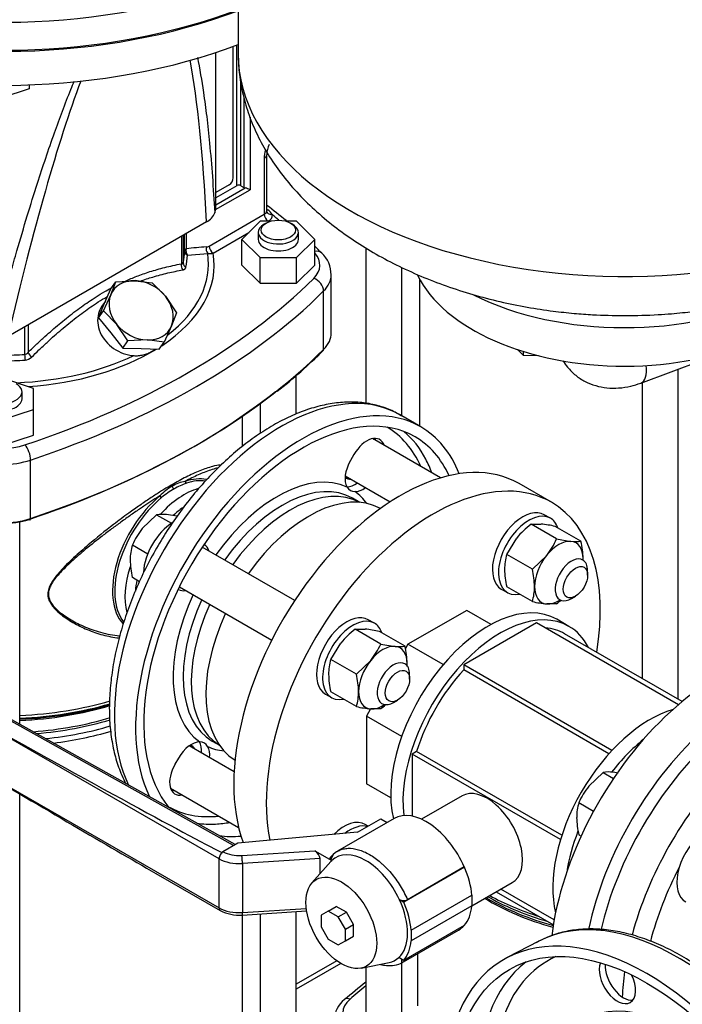
# Model space of a CAD drawing. Units: millimetres. Extents: x 100 to 4113, y 100 to 2870.
# Drawn here: x 3083 to 3314, y 1462 to 1806 of the extents above; entities that cross this region are included whole.
import ezdxf

# ---------------------------------------------------------------- set-up
doc = ezdxf.new("R2010")
doc.units = ezdxf.units.MM
for name, color, linetype in [('1006-FLEX', 7, 'Continuous'), ('11016_BASEPLATE.', 7, 'Continuous'), ('15SV07R055T_A_DD', 7, 'Continuous'), ('72003_1P-NCH-DN5', 7, 'Continuous'), ('Default', 7, 'Continuous'), ('DN50_PRESSED_WEL', 7, 'Continuous'), ('DN80_PRESSED_WEL', 7, 'Continuous'), ('HANDLE_50MM', 7, 'Continuous'), ('M16_FULL_HEX_NUT', 7, 'Continuous'), ('M16_PLAIN_WASHER', 7, 'Continuous'), ('M16_X_110_LG_HEX', 7, 'Continuous'), ('M16_X_70_LG_HEX_', 7, 'Continuous'), ('ROLLY_DN50', 7, 'Continuous'), ('ZILMET_24_LH_(NO', 7, 'Continuous')]:
    doc.layers.add(name, color=color, linetype=linetype)

# ---------------------------------------------------------------- blocks, each defined once
blk = doc.blocks.new('SE3')
at = {"layer": '1006-FLEX', "color": 7, "linetype": 'Continuous'}
blk.add_line((3299.46, 1679.46), (3320.58, 1687.32), dxfattribs=at)
blk.add_ellipse((3295.98, 1688.83), major_axis=(3.49, -9.37), ratio=0.442355, start_param=0.000449, end_param=1.05977, dxfattribs=at)
blk.add_open_spline([(3272.29, 1687.25), (3272.76, 1686.47), (3274.06, 1684.62), (3276.61, 1682.09), (3279.96, 1679.9), (3283.65, 1678.43), (3287.61, 1677.68), (3291.72, 1677.62), (3295.8, 1678.25), (3298.18, 1679.03), (3299.46, 1679.46)], degree=3, knots=[0.2851477, 0.2851477, 0.2851477, 0.2851477, 0.3490846, 0.4448311, 0.5384524, 0.6311599, 0.7244392, 0.8196532, 0.9176376, 1, 1, 1, 1], dxfattribs=at)
at = {"layer": '11016_BASEPLATE.', "color": 7, "linetype": 'Continuous'}
for p, q in [((3193.31, 1477.58), (3179.15, 1469.4)), ((3194.68, 1476.67), (3179.15, 1467.71))]:
    blk.add_line(p, q, dxfattribs=at)
at = {"layer": '15SV07R055T_A_DD', "color": 7, "linetype": 'Continuous'}
for p, q in [((3157.12, 1751.21), (3157.12, 1797.11)), ((3158.39, 1748.43), (3158.39, 1797.59)), ((3151.06, 1740.47), (3151.06, 1794.99)), ((3151.09, 1740.67), (3151.09, 1795)), ((3085.86, 1782.26), (3076.36, 1779.1)), ((3085.86, 1783.66), (3085.86, 1782.26)), ((3159.8, 1748.43), (3159.8, 1784.24)), ((3160.86, 1779.16), (3160.86, 1747.82)), ((3162.99, 1772.37), (3162.99, 1747.01)), ((3168.81, 1739.66), (3168.81, 1759.25)), ((3167.93, 1758.03), (3167.93, 1738.43)), ((3155.7, 1748.76), (3151.09, 1746.1)), ((3158.39, 1748.43), (3151.09, 1744.22)), ((3159.8, 1748.43), (3160.86, 1747.82)), ((3150.96, 1740.06), (3162.99, 1747.01)), ((3151.09, 1741.77), (3161.28, 1747.65)), ((3148.71, 1727.33), (3167.93, 1738.43)), ((3147.78, 1735.78), (3078.48, 1695.77)), ((3166.51, 1736.01), (3160.16, 1729.66)), ((3170.13, 1736.01), (3166.51, 1736.01)), ((3168.62, 1735.37), (3167.91, 1734.96)), ((3179.22, 1736.01), (3175.59, 1736.01)), ((3177.81, 1734.96), (3177.11, 1735.37)), ((3185.57, 1729.66), (3179.22, 1736.01)), ((3139.05, 1730.74), (3139.05, 1721.13)), ((3139.62, 1731.07), (3139.62, 1721.43)), ((3140.11, 1725.6), (3140.11, 1731.35)), ((3140.7, 1731.69), (3140.7, 1726.4)), ((3150.13, 1724.89), (3162.59, 1732.08)), ((3165.86, 1732.1), (3165.86, 1729.66)), ((3179.86, 1729.66), (3179.86, 1732.1)), ((3160.16, 1720.67), (3160.16, 1729.66)), ((3160.16, 1729.66), (3166.51, 1723.3)), ((3179.22, 1723.3), (3185.57, 1729.66)), ((3185.57, 1720.67), (3185.57, 1729.66)), ((3141.11, 1724.18), (3148.21, 1724.74)), ((3203.39, 1726.76), (3203.39, 1672.38)), ((3160.16, 1720.67), (3166.51, 1714.32)), ((3166.51, 1714.32), (3166.51, 1723.3)), ((3166.51, 1723.3), (3179.22, 1723.3)), ((3179.22, 1714.32), (3179.22, 1723.3)), ((3179.22, 1714.32), (3185.57, 1720.67)), ((3191.36, 1697), (3191.36, 1717.41)), ((3215.96, 1667.98), (3215.96, 1719.9)), ((3114.34, 1710.34), (3116.08, 1714.89)), ((3114.34, 1712.41), (3116.08, 1714.89)), ((3116.08, 1714.89), (3122.83, 1715.24)), ((3122.83, 1715.24), (3128.81, 1714.51)), ((3128.81, 1714.51), (3133.43, 1709.77)), ((3166.51, 1714.32), (3179.22, 1714.32)), ((3222.17, 1715.83), (3222.17, 1664.39)), ((3111.84, 1704.72), (3114.34, 1710.34)), ((3112.22, 1707.33), (3114.34, 1712.41)), ((3188.68, 1691.22), (3188.68, 1711.63)), ((3110.1, 1702.24), (3112.22, 1707.33)), ((3112.54, 1708.09), (3111.28, 1706.29)), ((3133.43, 1709.77), (3137.3, 1703.96)), ((3110.1, 1702.24), (3111.84, 1704.72)), ((3116.46, 1699.98), (3111.84, 1704.72)), ((3137.3, 1703.96), (3135.55, 1699.41)), ((3085.45, 1699.79), (3085.45, 1690.18)), ((3110.1, 1702.24), (3114.34, 1696.96)), ((3120.33, 1694.16), (3116.46, 1699.98)), ((3084.28, 1699.12), (3084.28, 1689.48)), ((3114.34, 1696.96), (3118.58, 1691.68)), ((3135.55, 1699.41), (3133.05, 1693.78)), ((3118.58, 1691.68), (3120.33, 1694.16)), ((3127.07, 1694.51), (3120.33, 1694.16)), ((3133.05, 1693.78), (3127.07, 1694.51)), ((3131.31, 1691.3), (3133.05, 1693.78)), ((3118.58, 1691.68), (3124.95, 1691.49)), ((3124.95, 1691.49), (3131.31, 1691.3)), ((3312.46, 1568.97), (3312.46, 1684.3)), ((3087.36, 1677.61), (3076.36, 1681.27)), ((3179.15, 1668.62), (3179.15, 1682.09)), ((3299.89, 1679.62), (3299.89, 1576.22)), ((3083.36, 1673.94), (3083.36, 1676.39)), ((3087.36, 1670.27), (3087.36, 1677.61)), ((3166.58, 1672.47), (3166.58, 1661.84)), ((3076.36, 1666.61), (3087.36, 1670.27)), ((3087.36, 1661.29), (3087.36, 1670.27)), ((3160.36, 1657.33), (3160.36, 1668.02)), ((3222.62, 1664.14), (3215.2, 1668.42)), ((3076.36, 1657.63), (3087.36, 1661.29)), ((3086.37, 1632.15), (3086.37, 1652.56)), ((3199.28, 1654.52), (3198.03, 1652.35)), ((3201.29, 1637.77), (3198.8, 1639.21)), ((3082.65, 1560.2), (3082.65, 1630.98)), ((3147.03, 1622.91), (3146.88, 1622.99)), ((3137.88, 1607.41), (3138.03, 1607.32)), ((3149.8, 1554.34), (3152.29, 1552.9)), ((3138.03, 1548.43), (3136.78, 1546.26)), ((3082.65, 1271), (3082.65, 1535.86)), ((3160.36, 1409.59), (3160.36, 1493.59)), ((3166.58, 1493.99), (3166.58, 1412.45)), ((3179.15, 1378.76), (3179.15, 1494.8)), ((3221.42, 1480.01), (3221.42, 1461.84)), ((3215.96, 1459.39), (3215.96, 1478.07)), ((3203.39, 1475.34), (3203.39, 1459.39))]:
    blk.add_line(p, q, dxfattribs=at)
for centre, radius, start, end in [((3177.98, 1758.95), 9.17, 155.1551, 178.1168), ((3156.86, 1733.43), 14.89, 65.7163, 72.7468), ((3145.14, 1741.04), 5.89, 296.7344, 339.4705), ((3167.12, 1736.4), 4.11, 26.185, 60.1883), ((3151.8, 1727.48), 3.09, 182.788, 237.2119), ((3158.34, 1566.03), 161.34, 93.7482, 96.2785), ((3150.16, 1726.28), 2.48, 162.5115, 218.25), ((3148.88, 1728.71), 4.02, 260.4666, 288.0852), ((3181.52, 1717.61), 9.75, 358.1276, 48.0311), ((3141.6, 1720.53), 2.62, 166.7294, 215.883), ((3141.38, 1721.53), 1.76, 183.2242, 244.2509), ((3084.12, 1691.07), 1.6, 275.9778, 326.316), ((3102.29, 1689.61), 18.01, 180.401, 186.738), ((3089.49, 1691.93), 4.4, 203.3427, 230.6928), ((3067.46, 1811.63), 171.04, 307.8526, 315.0543), ((3084.16, 1691.13), 3.64, 273.9876, 314.3905), ((3142.47, 1632.64), 12.66, 99.8868, 121.6377), ((3141.43, 1645.49), 1.19, 198.3061, 237.4131), ((3145.17, 1627.03), 18.86, 119.6624, 136.4004), ((3153.21, 1613.31), 33.61, 119.8016, 128.896), ((3137.98, 1643.97), 2.22, 180.4755, 194.4515), ((3137.36, 1643.79), 1.57, 193.8102, 237.0003), ((3148.71, 1621.99), 23.85, 109.4068, 120.797), ((3199.6, 1644.68), 3.14, 209.7661, 270.2339), ((3133.15, 1641.16), 1.99, 214.4413, 238.2534), ((3145.45, 1550.88), 3.16, 29.9832, 90.0168), ((3412.59, 1205.32), 337.43, 128.302, 129.949), ((3201.22, 1457.07), 8.72, 127.3803, 180.4507)]:
    blk.add_arc(centre, radius, start, end, dxfattribs=at)
for centre, major_axis, ratio, start_param, end_param in [((3076.36, 1892.14), (-150, 0), 0.57735, 0, 2.152644), ((3076.36, 1882.34), (150, 0), 0.57735, 3.141593, 5.294237), ((3076.36, 1881.93), (-150, 0), 0.57735, 0, 2.152644), ((3076.36, 1870.09), (150, 0), 0.57735, 3.141593, 5.294237), ((3063.6, 1242.39), (-64.59, -578.72), 0.09677, -3.680829, -3.44814), ((3063.6, 1242.39), (-64.59, -578.72), 0.09677, 3.507886, 3.823113), ((3174.3, 1761.7), (-4.5, -7.79), 0.57735, 5.141349, 5.497787), ((3165.81, 1759.25), (-3, 0), 0.57735, 2.356201, 3.133528), ((3155.7, 1750.39), (-1, -1.73), 0.57735, 0.785398, 2.356194), ((3159.1, 1748.03), (1, 0), 0.57735, 0.785398, 2.356194), ((3161.92, 1748.43), (-1.5, 0), 0.57735, 0.785398, 1.125235), ((3056.57, 1748.43), (95.5, 0), 0.57735, -0.172452, -0.145053), ((3148.59, 1740.67), (-2.5, 0), 0.57735, 2.99654, 3.141594), ((3165.81, 1739.66), (-3, 0), 0.57735, 2.356194, 3.141593), ((3169.35, 1737.62), (1, -1.73), 0.57735, 3.926991, 5.470361), ((3165.81, 1738.02), (-5, 0), 0.57735, 2.356194, 3.206448), ((2946.26, 1645.56), (276, 0), 0.57735, 0.606499, 0.620526), ((3172.86, 1732.1), (-7, 0), 0.57735, 5.497787, 6.283185), ((3172.86, 1732.1), (-7, 0), 0.57735, 0, 3.926991), ((3148.7, 1729.96), (-1.61, -2.79), 0.57735, 0.374458, 0.789568), ((3172.86, 1729.66), (-7, 0), 0.57735, 0, 3.141593), ((3076.36, 1720.67), (-74.12, 0), 0.57735, 2.422874, 3.240158), ((3076.36, 1721.11), (-72.12, 0), 0.57735, 2.502927, 3.228889), ((3076.36, 1726), (63.75, 0), 0.57735, 6.158632, 6.272204), ((3142.11, 1725.58), (-2, 0), 0.57735, 5.497787, 6.272204), ((3142.11, 1725.58), (-2, 0.04), 0.816447, 0.015528, 1.06272), ((3142.11, 1725.58), (0.22, -1.99), 0.751511, 4.207362, 5.412619), ((3076.36, 1724.59), (64.75, 0), 0.57735, 6.158632, 6.272204), ((3171.36, 1720.67), (-16, 0), 0.57735, 2.617516, 3.619828), ((3185.21, 1722.03), (-2.83, -2.83), 0.706911, 3.14181, 3.994599), ((3171.36, 1717.41), (-20, 0), 0.57735, 2.617516, 3.134436), ((2946.26, 1795.79), (276, 0), 0.57735, 5.236466, 5.759108), ((3124.95, 1704.88), (9.82, -6.9), 0.788675, 2.267114, 3.314312), ((3124.95, 1704.88), (-9.82, 6.9), 0.788675, 4.36151, 5.408707), ((3185.21, 1712.79), (-2.83, 2.83), 0.706911, 3.757463, 5.328259), ((2946.26, 1792.53), (280, 0), 0.57735, 5.236466, 5.759108), ((3124.95, 1704.88), (-9.82, 6.9), 0.788675, 0.172719, 1.219917), ((3124.95, 1704.88), (9.82, -6.9), 0.788675, 0.172719, 1.219917), ((3124.95, 1704.88), (9.82, -6.9), 0.788675, 4.36151, 5.408707), ((3124.95, 1704.88), (-9.82, 6.9), 0.788675, 2.267114, 3.314312), ((3171.36, 1697), (-20, 0), 0.57735, 2.617516, 3.141593), ((3076.36, 1726), (63.75, 0), 0.57735, 4.72337, 4.836946), ((3076.36, 1720.67), (-74.12, 0), 0.57735, 1.695142, 2.386084), ((2946.26, 1772.11), (280, 0), 0.57735, 5.236466, 5.759108), ((3187.81, 1691.51), (-0.707, 0.707), 0.706911, 3.141295, 3.757463), ((3076.36, 1724.59), (64.75, 0), 0.57735, 4.72337, 4.836942), ((3076.36, 1721.11), (72.12, 0), 0.57735, 4.783096, 5.403957), ((3076.36, 1676.39), (-7, 0), 0.57735, 0, 3.926991), ((3173.95, 1596.97), (-41.25, -71.45), 0.57735, 3.141593, 5.912519), ((2946.26, 1771.3), (279, 0), 0.57735, 5.236466, 5.653993), ((3076.36, 1673.94), (-7, 0), 0.57735, 0, 3.141593), ((3181.37, 1592.69), (41.25, 71.45), 0.57735, 0, 2.767054), ((3181.37, 1592.69), (39.25, 67.98), 0.57735, 0, 2.925489), ((3172.53, 1597.79), (38.25, 66.25), 0.57735, 5.884491, 6.282261), ((3173.95, 1596.97), (-39.25, -67.98), 0.57735, 2.78767, 3.04687), ((3181.37, 1592.69), (41.25, 71.45), 0.57735, 5.854481, 6.283185), ((3203.78, 1651.92), (-4.5, -7.79), 0.57735, 2.66571, 4.712389), ((3200.95, 1653.55), (-4.5, -7.79), 0.57735, -3.617475, -3.46128), ((3181.37, 1592.69), (39.25, 67.98), 0.57735, 5.896553, 6.283185), ((3076.36, 1665.83), (-16, 0), 0.57735, 1.046719, 2.094873), ((3084.37, 1654.56), (-1.27, 3.79), 0.408586, 4.027534, 5.598331), ((3076.36, 1662.56), (-20, 0), 0.57735, 1.046719, 2.094873), ((3202.53, 1649.75), (4.5, 7.79), 0.57735, 1.570796, 2.832291), ((3173.95, 1596.97), (-39.25, -67.98), 0.57735, -3.596984, -3.495515), ((3172.53, 1597.79), (25.75, 44.6), 0.57735, 0.05322, 1.414825), ((3135.9, 1618.94), (-14.8, -25.64), 0.57735, 3.325173, 3.715416), ((3136.44, 1618.63), (-14.62, -25.33), 0.57735, 3.371336, 3.715419), ((3174.3, 1596.77), (24.5, 42.44), 0.57735, 0, 1.406797), ((3140, 1616.57), (14.62, 25.33), 0.57735, 0.547572, 1.197013), ((3177.13, 1595.14), (-24.5, -42.44), 0.57735, 3.155735, 4.54839), ((3199.7, 1651.39), (-4.5, -7.79), 0.57735, 0.309302, 0.913333), ((3202.53, 1649.75), (-4.5, -7.79), 0.57735, 0.309302, 0.913333), ((3172.53, 1597.79), (25.75, 44.6), 0.57735, 6.036145, 6.229965), ((3135.9, 1618.94), (14.8, 25.64), 0.57735, 0.996966, 2.957489), ((3136.44, 1618.63), (14.62, 25.33), 0.57735, 0.996969, 2.904033), ((3174.3, 1596.77), (24.5, 42.44), 0.57735, 6.271644, 6.283185), ((3141.77, 1615.55), (-13.37, -23.17), 0.57735, 4.051264, 4.220256), ((3076.36, 1642.15), (20, 0), 0.57735, 4.188312, 5.236466), ((3076.36, 1641.33), (19, 0), 0.57735, 4.188312, 5.236466), ((3085.87, 1632.65), (-0.317, 0.949), 0.408586, 2.456737, 4.027534), ((3142.53, 1615.11), (-4.5, -7.79), 0.57735, 2.66571, 3.141593), ((3140, 1616.57), (14.62, 25.33), 0.57735, 1.941058, 2.596526), ((3141.77, 1615.55), (-13.37, -23.17), 0.57735, -1.046798, -0.881747), ((3142.53, 1615.11), (-4.5, -7.79), 0.57735, 0, 0.475882), ((3172.53, 1597.79), (-25.75, -44.6), 0.57735, 4.86836, 6.229965), ((3174.3, 1596.77), (24.5, 42.44), 0.57735, 1.734796, 3.141593), ((3177.13, 1595.14), (-24.5, -42.44), 0.57735, 4.876388, 6.269043), ((3076.36, 1611.7), (84, 0), 0.57735, 4.78728, 5.178552), ((3076.36, 1610.26), (83.27, 0), 0.57735, 4.78794, 5.182271), ((3076.36, 1609.05), (-81.79, 0), 0.57735, 1.647713, 2.050011), ((3076.36, 1608.48), (-81.5, 0), 0.57735, 1.64799, 2.052028), ((3076.36, 1604.25), (-81.5, 0), 0.57735, 1.704849, 2.053119), ((3076.36, 1603.68), (-81.79, 0), 0.57735, 1.718779, 2.05161), ((3076.36, 1602.47), (-83.27, 0), 0.57735, 1.754527, 2.044054), ((3076.36, 1601.03), (-84, 0), 0.57735, 1.786591, 2.042309), ((3142.53, 1545.83), (4.5, 7.79), 0.57735, 0.309302, 1.570796), ((3139.7, 1547.46), (-4.5, -7.79), 0.57735, 2.22826, 2.832291), ((3172.53, 1597.79), (-25.75, -44.6), 0.57735, 0.05322, 0.24704), ((3142.53, 1545.83), (-4.5, -7.79), 0.57735, 2.22826, 2.832291), ((3141.28, 1543.66), (4.5, 7.79), 0.57735, 1.570796, 3.617475), ((3138.45, 1545.3), (4.5, 7.79), 0.57735, 3.46128, 3.617475), ((3172.53, 1597.79), (38.25, 66.25), 0.57735, 3.142517, 3.540287), ((3173.95, 1596.97), (-39.25, -67.98), 0.57735, 0.225181, 0.358663), ((3173.95, 1596.97), (-39.25, -67.98), 0.57735, 0.358663, 0.455391), ((3181.37, 1592.69), (39.25, 67.98), 0.57735, 3.373681, 3.528224), ((3306.17, 1536.64), (86.5, 0), 0.57735, 3.954147, 4.202423), ((3306.17, 1533.18), (-84.75, 0), 0.57735, 0.763118, 1.113463), ((3306.17, 1533.99), (-85.02, 0), 0.57735, 0.774952, 0.785398), ((3306.17, 1535.61), (86.17, 0), 0.57735, 3.939743, 3.952083), ((3306.17, 1533.99), (-85.02, 0), 0.57735, 0.785398, 1.116301), ((3306.17, 1535.61), (86.17, 0), 0.57735, 3.952083, 4.239578), ((3495.33, 1350.19), (-357, 0), 0.57735, -0.613309, -0.586049), ((3210.39, 1459.39), (15, 0), 0.57735, 2.555544, 3.727641), ((3197.9, 1461.74), (1.97, -2.26), 0.68025, 2.23455, 3.141174)]:
    blk.add_ellipse(centre, major_axis=major_axis, ratio=ratio, start_param=start_param, end_param=end_param, dxfattribs=at)
blk.add_ellipse((3172.86, 1732.92), major_axis=(6, 0), ratio=0.57735, dxfattribs=at)
for points, knots in [([(3144.59, 1793.27), (3145.4, 1789.29), (3146.57, 1782.45), (3147.9, 1772.37), (3148.95, 1762.58), (3149.9, 1751.39), (3150.39, 1743.21), (3150.65, 1738.97)], [0.7266286, 0.7266286, 0.7266286, 0.7266286, 0.7910561, 0.8344333, 0.8811235, 0.9383492, 1, 1, 1, 1]), ([(3072.95, 1694.12), (3073.68, 1696.89), (3075.1, 1702.33), (3077.27, 1710.36), (3079.42, 1718.11), (3082.02, 1727.24), (3085.08, 1737.59), (3089.35, 1751.31), (3094.27, 1766.01), (3098.73, 1777.96), (3101.19, 1784.02), (3101.59, 1784.98)], [0, 0, 0, 0, 0.0330385, 0.0648487, 0.0954325, 0.1247921, 0.1727129, 0.2170902, 0.2851898, 0.3432269, 0.3542288, 0.3542288, 0.3542288, 0.3542288]), ([(3175.81, 1736.01), (3175.73, 1736.08), (3173.46, 1737.97), (3171.16, 1739.8), (3168.87, 1741.55)], [0.15531205, 0.15531205, 0.15531205, 0.15531205, 0.15812567, 0.23572884, 0.23572884, 0.23572884, 0.23572884]), ([(3170.8, 1738.21), (3170.54, 1738.2), (3170.28, 1738.23), (3169.8, 1738.38), (3169.58, 1738.49), (3169.21, 1738.78), (3169.06, 1738.96), (3168.86, 1739.34), (3168.81, 1739.56), (3168.81, 1739.77)], [0, 0, 0, 0, 0.25, 0.25, 0.5, 0.5, 0.75, 0.75, 1, 1, 1, 1]), ([(3119.46, 1715.11), (3120.71, 1715.68), (3123.41, 1716.81), (3127.96, 1718.42), (3133.12, 1719.89), (3137.01, 1720.75), (3139.05, 1721.13)], [0.7529681, 0.7529681, 0.7529681, 0.7529681, 0.8125, 0.875, 0.9375, 1, 1, 1, 1]), ([(3139.05, 1721.13), (3139.08, 1721.13), (3139.13, 1721.12), (3139.2, 1721.11), (3139.27, 1721.11), (3139.33, 1721.12), (3139.39, 1721.14), (3139.45, 1721.17), (3139.52, 1721.22), (3139.59, 1721.31), (3139.61, 1721.39), (3139.62, 1721.43)], [0, 0, 0, 0, 0.095778, 0.18863, 0.278698, 0.36614, 0.451126, 0.533842, 0.692883, 0.84762, 1, 1, 1, 1]), ([(3124.62, 1715.06), (3126.08, 1715.6), (3129.33, 1716.67), (3134.29, 1717.98), (3137.76, 1718.69), (3139.48, 1718.99)], [0.717184, 0.717184, 0.717184, 0.717184, 0.7993909, 0.9002307, 1, 1, 1, 1]), ([(3139.48, 1718.99), (3139.52, 1719), (3139.61, 1719.02), (3139.74, 1719.06), (3139.86, 1719.1), (3139.97, 1719.15), (3140.07, 1719.2), (3140.16, 1719.26), (3140.27, 1719.34), (3140.38, 1719.45), (3140.48, 1719.6), (3140.57, 1719.76), (3140.6, 1719.88), (3140.61, 1719.94)], [0, 0, 0, 0, 0.07677, 0.152494, 0.227238, 0.301003, 0.373701, 0.44527, 0.515678, 0.637174, 0.758407, 0.879405, 1, 1, 1, 1]), ([(3085.45, 1690.18), (3086.52, 1691.22), (3088.58, 1693.18), (3091.36, 1695.73), (3093.93, 1698.01), (3096.27, 1700.01), (3098.87, 1702.15), (3101.5, 1704.21), (3104.12, 1706.15), (3106.55, 1707.85), (3109.17, 1709.57), (3111.87, 1711.21), (3113.71, 1712.24), (3114.49, 1712.66)], [0, 0, 0, 0, 0.0625, 0.125, 0.1875, 0.25, 0.3125, 0.375, 0.4375, 0.5, 0.5625, 0.625, 0.6681715, 0.6681715, 0.6681715, 0.6681715]), ([(3086.7, 1688.52), (3087.56, 1689.36), (3089.35, 1691.1), (3092.02, 1693.61), (3094.63, 1695.98), (3097.15, 1698.18), (3099.68, 1700.29), (3102.26, 1702.35), (3104.82, 1704.28), (3107.4, 1706.1), (3110.11, 1707.89), (3112.06, 1709.07), (3113.13, 1709.69), (3113.21, 1709.73)], [0, 0, 0, 0, 0.0504375, 0.1055933, 0.1555972, 0.2020027, 0.2505927, 0.3001795, 0.3488928, 0.3954968, 0.4449068, 0.5005536, 0.5046361, 0.5046361, 0.5046361, 0.5046361]), ([(3111.28, 1706.29), (3110.75, 1705.54), (3110.35, 1704.69), (3109.52, 1701.71), (3109.71, 1699.36), (3111.59, 1695), (3113.28, 1692.99), (3116.4, 1690.83), (3117.56, 1690.24), (3119.92, 1689.4), (3121.15, 1689.13), (3122.36, 1689.04)], [0.5688835, 0.5688835, 0.5688835, 0.5688835, 0.625, 0.625, 0.75, 0.75, 0.875, 0.875, 0.9375, 0.9375, 1, 1, 1, 1]), ([(3122.36, 1689.04), (3122.93, 1689), (3123.5, 1689.01), (3124.62, 1689.12), (3125.17, 1689.21), (3126.25, 1689.48), (3126.76, 1689.65), (3127.74, 1690.04), (3128.19, 1690.26), (3129.04, 1690.75), (3129.42, 1691.01), (3129.76, 1691.29)], [0, 0, 0, 0, 0.125, 0.125, 0.25, 0.25, 0.375, 0.375, 0.5, 0.5, 0.6216574, 0.6216574, 0.6216574, 0.6216574]), ([(3215.96, 1667.85), (3215.31, 1668.28), (3213.45, 1669.52), (3209.54, 1671.1), (3204.6, 1672.39), (3199.33, 1672.92), (3193.84, 1672.7), (3188.13, 1671.74), (3182.28, 1670.03), (3176.34, 1667.58), (3170.37, 1664.41), (3164.44, 1660.57), (3158.61, 1656.1), (3152.95, 1651.06), (3147.5, 1645.49), (3142.31, 1639.45), (3137.43, 1633.01), (3132.9, 1626.22), (3128.77, 1619.15), (3125.08, 1611.86), (3121.85, 1604.44), (3119.13, 1596.93), (3116.94, 1589.42), (3115.3, 1581.98), (3114.24, 1574.66), (3113.77, 1567.54), (3113.91, 1560.68), (3114.68, 1554.15), (3116.07, 1548.03), (3117.8, 1543.15), (3119.13, 1540.39), (3119.65, 1539.41)], [0, 0, 0, 0, 0.0125063, 0.0425587, 0.0726049, 0.1028789, 0.1335641, 0.1647286, 0.1963262, 0.2282393, 0.2603349, 0.2925045, 0.3246651, 0.3567867, 0.3888613, 0.4208918, 0.4528872, 0.4848595, 0.516822, 0.5487886, 0.5807693, 0.6127783, 0.64483, 0.6769381, 0.7091143, 0.7413654, 0.7736878, 0.8060594, 0.8384017, 0.8706011, 0.8892708, 0.8892708, 0.8892708, 0.8892708]), ([(3152.84, 1650.82), (3152.78, 1650.82), (3151.89, 1650.74), (3150.29, 1650.46), (3147.8, 1649.71), (3145.52, 1648.86), (3143.14, 1647.83), (3140.71, 1646.65), (3138.26, 1645.37), (3136.58, 1644.42), (3135.76, 1643.95)], [0.7428147, 0.7428147, 0.7428147, 0.7428147, 0.7464953, 0.8034012, 0.840635, 0.8760811, 0.9097404, 0.9416152, 0.9717108, 1, 1, 1, 1]), ([(3151.84, 1649.8), (3151.66, 1649.76), (3150.85, 1649.58), (3149.29, 1649.13), (3147.13, 1648.34), (3144.91, 1647.39), (3142.7, 1646.35), (3141.1, 1645.52), (3140.3, 1645.11)], [0.7956639, 0.7956639, 0.7956639, 0.7956639, 0.8081674, 0.8525417, 0.8953841, 0.930837, 0.9655924, 1, 1, 1, 1]), ([(3135.76, 1643.95), (3135.3, 1643.68), (3134.35, 1643.13), (3132.88, 1642.24), (3131.33, 1641.28), (3129.71, 1640.25), (3128.02, 1639.15), (3126.27, 1637.97), (3124.45, 1636.72), (3122.57, 1635.4), (3119.52, 1633.22), (3114.09, 1629.15), (3107.55, 1623.89), (3101.33, 1618.4), (3097.2, 1614.35), (3094.37, 1610.94), (3092.88, 1608.44), (3092.29, 1606.28), (3092.42, 1604.44), (3093.11, 1602.76), (3094.27, 1601.11), (3096.65, 1598.72), (3100.43, 1596.08), (3105.52, 1593.46), (3110.87, 1591.52), (3114.88, 1590.67), (3117.04, 1590.41), (3117.32, 1590.38)], [0, 0, 0, 0, 0.0158133, 0.0321133, 0.0488986, 0.0661691, 0.0839239, 0.1021633, 0.1208869, 0.1400934, 0.1597838, 0.2140426, 0.3055414, 0.3618135, 0.4169924, 0.4496659, 0.4755673, 0.4946662, 0.512626, 0.5298307, 0.5492932, 0.57265, 0.62927, 0.6832623, 0.7405087, 0.7978605, 0.8064707, 0.8064707, 0.8064707, 0.8064707]), ([(3131.51, 1640.04), (3131.05, 1639.75), (3130.13, 1639.17), (3128.72, 1638.28), (3127.29, 1637.35), (3125.84, 1636.39), (3123.74, 1634.98), (3120.94, 1633.05), (3117.55, 1630.64), (3114.19, 1628.16), (3109.94, 1624.91), (3105.13, 1621.05), (3100.88, 1617.34), (3098.09, 1614.66), (3096.34, 1612.83), (3094.86, 1611.08), (3093.7, 1609.39), (3092.88, 1607.77), (3092.51, 1606.18), (3092.6, 1604.61), (3093.21, 1603.06), (3094.26, 1601.56), (3095.68, 1600.11), (3097.4, 1598.71), (3100.16, 1596.82), (3104.33, 1594.59), (3109.06, 1592.8), (3113.25, 1591.73), (3115.78, 1591.3), (3117.2, 1591.14), (3117.53, 1591.11)], [0.0000009, 0.0000009, 0.0000009, 0.0000009, 0.0165436, 0.0331314, 0.0498051, 0.0666053, 0.0835705, 0.1222475, 0.1620055, 0.1986408, 0.2368096, 0.3079569, 0.367104, 0.3930431, 0.4170206, 0.4391002, 0.4594556, 0.4779889, 0.4949058, 0.5118734, 0.5303654, 0.5509066, 0.5733699, 0.5976587, 0.6239758, 0.6830386, 0.7523571, 0.7907196, 0.8274668, 0.8388175, 0.8388175, 0.8388175, 0.8388175])]:
    blk.add_open_spline(points, degree=3, knots=knots, dxfattribs=at)
for points in [[(3169.16, 1739.96), (3169, 1739.89), (3168.84, 1739.85), (3168.68, 1739.85)], [(3188.04, 1724.86), (3187.17, 1725.72), (3186.37, 1726.5), (3185.58, 1727.26)]]:
    blk.add_open_spline(points, degree=3, dxfattribs=at)
at = {"layer": '72003_1P-NCH-DN5', "color": 7, "linetype": 'Continuous'}
for start_param, end_param in [(0.013019, 1.412658), (1.728935, 3.128574)]:
    blk.add_ellipse((3183.49, 1591.46), major_axis=(25.4, 43.99), ratio=0.57735, start_param=start_param, end_param=end_param, dxfattribs=at)
at = {"layer": 'DN50_PRESSED_WEL', "color": 7, "linetype": 'Continuous'}
for centre, major_axis, start_param, end_param in [((3341.18, 1500.42), (41.25, 71.45), 0.089909, 2.056251), ((3350.6, 1494.98), (40.8, 70.67), 0.318352, 2.006132), ((3353.9, 1493.08), (38.31, 66.35), 1.644013, 2.017899), ((3350.6, 1494.98), (40.8, 70.67), -4.102176, -3.975296)]:
    blk.add_ellipse(centre, major_axis=major_axis, ratio=0.57735, start_param=start_param, end_param=end_param, dxfattribs=at)
at = {"layer": 'DN80_PRESSED_WEL', "color": 7, "linetype": 'Continuous'}
blk.add_line((3263.79, 1484.43), (3252.83, 1478.71), dxfattribs=at)
for centre, major_axis, start_param, end_param in [((3312.28, 1397.6), (49.74, -86.14), 0.024695, 3.116897), ((3301.58, 1391.42), (50, -86.6), 7.168751, 13.251601), ((3310.42, 1396.53), (47.79, -82.78), 3.210607, 6.214171), ((3312.92, 1397.97), (45.97, -79.62), 3.081763, 6.283185), ((3291.27, 1470.81), (4.5, -7.79), 3.555359, 6.283185), ((3293.37, 1472.02), (-4.5, 7.79), 0.689787, 2.906377), ((3291.27, 1470.81), (4.5, -7.79), 0, 1.478457), ((3312.92, 1397.97), (33.96, -58.81), 0, 3.482234)]:
    blk.add_ellipse(centre, major_axis=major_axis, ratio=0.57735, start_param=start_param, end_param=end_param, dxfattribs=at)
blk.add_ellipse((3301.58, 1391.42), major_axis=(48, -83.14), ratio=0.57735, dxfattribs=at)
blk.add_open_spline([(3363.15, 1312.26), (3363.9, 1312.71), (3365.99, 1313.95), (3369.41, 1316.99), (3373.06, 1321.12), (3376.23, 1325.92), (3378.87, 1331.3), (3380.97, 1337.23), (3382.49, 1343.66), (3383.44, 1350.54), (3383.79, 1357.81), (3383.55, 1365.4), (3382.72, 1373.25), (3381.32, 1381.29), (3379.35, 1389.45), (3376.84, 1397.68), (3373.8, 1405.9), (3370.27, 1414.06), (3366.27, 1422.08), (3361.83, 1429.9), (3357, 1437.46), (3351.8, 1444.69), (3346.28, 1451.55), (3340.49, 1457.98), (3334.46, 1463.92), (3328.25, 1469.32), (3321.89, 1474.14), (3315.44, 1478.34), (3308.95, 1481.88), (3302.47, 1484.72), (3296.04, 1486.84), (3289.72, 1488.2), (3283.58, 1488.8), (3277.66, 1488.62), (3272.09, 1487.68), (3267, 1486.07), (3264.28, 1484.63), (3262.84, 1483.85)], degree=3, knots=[0, 0, 0, 0, 0.012577, 0.040833, 0.069148, 0.097643, 0.126382, 0.155367, 0.184553, 0.213876, 0.243275, 0.272705, 0.30213, 0.331537, 0.360922, 0.390284, 0.419626, 0.448953, 0.478271, 0.507583, 0.536897, 0.566217, 0.595547, 0.624894, 0.654264, 0.683662, 0.713092, 0.742555, 0.77205, 0.801567, 0.831076, 0.860532, 0.889873, 0.919025, 0.947925, 0.97655, 1, 1, 1, 1], dxfattribs=at)
at = {"layer": 'HANDLE_50MM', "color": 7, "linetype": 'Continuous'}
for p, q in [((3157.79, 1518.19), (3045.43, 1581.01)), ((3157.21, 1517.85), (3045.46, 1580.33)), ((3152.15, 1513.23), (3059.96, 1566.34)), ((3067.1, 1545.08), (3152.15, 1496.08)), ((3213.31, 1527.29), (3193.48, 1515.84)), ((3200.5, 1522.49), (3208.65, 1527.2)), ((3208.65, 1527.2), (3210.9, 1525.9)), ((3200.5, 1522.49), (3158.69, 1518.72)), ((3158.69, 1518.72), (3153.53, 1515.7)), ((3153.53, 1515.7), (3153.57, 1515.68)), ((3160.1, 1514.36), (3185.62, 1515.99)), ((3185.62, 1515.99), (3191.54, 1512.58)), ((3152.15, 1496.08), (3152.15, 1513.23)), ((3187.44, 1513.32), (3160.32, 1511.58)), ((3160.32, 1511.58), (3160.32, 1494.43)), ((3191.22, 1512.23), (3184.62, 1504.78)), ((3187.44, 1507.96), (3187.44, 1513.32)), ((3130.09, 1508.11), (3152.57, 1495.16)), ((3237.88, 1510.32), (3216.67, 1498.07)), ((3237.79, 1510.37), (3217.96, 1498.93)), ((3237.79, 1510.37), (3237.88, 1510.32)), ((3219.25, 1488.27), (3240.47, 1500.52)), ((3240.47, 1500.52), (3240.47, 1496.84)), ((3215.16, 1498.94), (3216.67, 1498.07)), ((3240.47, 1496.84), (3219.25, 1484.59)), ((3160.23, 1493.58), (3182.74, 1495.03)), ((3160.32, 1494.43), (3182.62, 1495.86)), ((3190.27, 1494.94), (3187.79, 1493.5)), ((3187.79, 1493.5), (3187.79, 1489.44)), ((3190.27, 1494.94), (3193.1, 1496.57)), ((3193.79, 1492.91), (3190.27, 1494.94)), ((3196.62, 1494.54), (3193.1, 1496.57)), ((3193.79, 1492.91), (3196.62, 1494.54)), ((3199.1, 1490.24), (3196.62, 1494.54)), ((3196.27, 1488.6), (3193.79, 1492.91)), ((3196.27, 1488.6), (3199.1, 1490.24)), ((3199.1, 1486.18), (3199.1, 1490.24)), ((3237.81, 1489.95), (3216.6, 1477.7)), ((3187.79, 1489.44), (3190.27, 1485.14)), ((3196.27, 1484.55), (3196.27, 1488.6)), ((3216.58, 1477.22), (3235.81, 1488.32)), ((3219.25, 1488.27), (3219.25, 1484.59)), ((3190.27, 1485.14), (3193.79, 1483.11)), ((3193.79, 1483.11), (3196.27, 1484.55)), ((3196.27, 1484.55), (3199.1, 1486.18)), ((3201.8, 1475.01), (3211.56, 1477)), ((3216.6, 1477.7), (3214.9, 1478.68))]:
    blk.add_line(p, q, dxfattribs=at)
for centre, radius, start, end in [((3216.58, 1502.03), 3.4, 245.4279, 294.1344), ((3159.09, 1507.39), 13.86, 241.9222, 274.7141)]:
    blk.add_arc(centre, radius, start, end, dxfattribs=at)
for centre, major_axis, ratio, start_param, end_param in [((3061.37, 1567.16), (-95.6, 53.43), 0.012809, 1.563177, 2.865064), ((3068.51, 1545.9), (88.46, -52.58), 0.013842, 4.704647, 5.490577), ((3224.56, 1507.8), (11.25, -19.49), 0.57735, 1.374429, 3.141593), ((3153.57, 1514.04), (1, 1.73), 0.576735, 0.784866, 2.355663), ((3153.53, 1514.07), (0.99, 1.74), 0.573734, 0.782309, 1.051219), ((3159.22, 1518.95), (-8, 0), 0.57735, 0.786463, 1.681489), ((3160.1, 1512.72), (-0.13, 2), 0.090196, 4.094012, 5.664809), ((3185.62, 1514.36), (-1.54, 1.75), 0.544777, 3.695288, 5.266084), ((3203.35, 1495.75), (10.36, -17.94), 0.57735, 1.418388, 3.294001), ((3159.22, 1517.31), (10, 0), 0.57735, 3.928056, 4.823082), ((3203.35, 1495.75), (-10.36, 17.94), 0.57735, 0.152408, 0.190621), ((3224.73, 1507.76), (11.18, -19.37), 0.57735, 0.886318, 1.37451), ((3203.35, 1495.75), (10.36, -17.94), 0.57735, 0.122665, 1.418388), ((3203.52, 1495.52), (11.18, -19.37), 0.57735, 0.886318, 1.37451), ((3224.73, 1507.76), (11.18, -19.37), 0.57735, 0.188381, 0.684479), ((3159.22, 1500.17), (-10, 0), 0.57735, 0.786463, 1.681489), ((3153.57, 1496.9), (1, 1.73), 0.576735, 2.355663, 3.141415), ((3160.1, 1495.58), (-0.13, 2), 0.090196, 3.141593, 4.094012), ((3224.56, 1507.8), (-11.25, 19.49), 0.57735, 3.141593, 3.33796), ((3203.52, 1495.52), (11.18, -19.37), 0.57735, 0.188381, 0.684479), ((3203.35, 1495.75), (-10.36, 17.94), 0.57735, 2.950972, 3.264257)]:
    blk.add_ellipse(centre, major_axis=major_axis, ratio=ratio, start_param=start_param, end_param=end_param, dxfattribs=at)
blk.add_ellipse((3194.87, 1490.85), major_axis=(8.75, -15.16), ratio=0.57735, dxfattribs=at)
for points, knots in [([(3191.54, 1512.58), (3191.39, 1512.7), (3191.26, 1512.82), (3191.12, 1513.03), (3191.09, 1513.1), (3191.03, 1513.25), (3191.01, 1513.32), (3191, 1513.47), (3191, 1513.54), (3191.03, 1513.69), (3191.06, 1513.76), (3191.15, 1513.9), (3191.2, 1513.97), (3191.34, 1514.09), (3191.42, 1514.15), (3191.51, 1514.21)], [0, 0, 0, 0, 0.25, 0.25, 0.375, 0.375, 0.5, 0.5, 0.625, 0.625, 0.75, 0.75, 0.875, 0.875, 1, 1, 1, 1]), ([(3193.39, 1515.79), (3193.61, 1515.92), (3193.83, 1516.04), (3194.54, 1516.37), (3195.04, 1516.54), (3195.84, 1516.73), (3196.11, 1516.78), (3196.66, 1516.85), (3196.95, 1516.88), (3198.38, 1516.93), (3199.59, 1516.77), (3201.48, 1516.22), (3202.13, 1515.99), (3203.43, 1515.42), (3204.08, 1515.09), (3206.05, 1513.96), (3207.33, 1513.03), (3208.91, 1511.66), (3209.22, 1511.38), (3209.84, 1510.79), (3210.15, 1510.49), (3211.07, 1509.55), (3211.66, 1508.9), (3212.8, 1507.54), (3213.35, 1506.83), (3214.42, 1505.35), (3214.93, 1504.58), (3216.38, 1502.23), (3217.23, 1500.61), (3217.96, 1498.93)], [0.0953278, 0.0953278, 0.0953278, 0.0953278, 0.125, 0.125, 0.1875, 0.1875, 0.21875, 0.21875, 0.25, 0.25, 0.375, 0.375, 0.4375, 0.4375, 0.5, 0.5, 0.625, 0.625, 0.65625, 0.65625, 0.6875, 0.6875, 0.75, 0.75, 0.8125, 0.8125, 0.875, 0.875, 1, 1, 1, 1]), ([(3208.5, 1476.28), (3209.22, 1476.11), (3210.89, 1475.84), (3213.49, 1475.98), (3215.68, 1476.59), (3216.6, 1477.29), (3216.82, 1477.46)], [0.6798292, 0.6798292, 0.6798292, 0.6798292, 0.7569128, 0.8604781, 0.9715091, 1, 1, 1, 1]), ([(3218.55, 1478.85), (3218.19, 1478.44), (3217.79, 1478.07), (3217.19, 1477.6), (3217, 1477.47), (3216.8, 1477.35)], [0, 0, 0, 0, 0.0625, 0.0625, 0.08979926, 0.08979926, 0.08979926, 0.08979926])]:
    blk.add_open_spline(points, degree=3, knots=knots, dxfattribs=at)
blk.add_open_spline([(3193.41, 1515.74), (3193.14, 1515.73), (3192.41, 1515.12), (3191.22, 1513.93)], degree=3, dxfattribs=at)
at = {"layer": 'M16_FULL_HEX_NUT', "color": 7, "linetype": 'Continuous'}
for p, q in [((3261.11, 1630.13), (3264.59, 1630.19)), ((3270.06, 1624.97), (3261.11, 1630.13)), ((3278.54, 1624.21), (3269.59, 1629.38)), ((3252.62, 1619.58), (3256.11, 1625.29)), ((3270.06, 1624.97), (3275.06, 1624.15)), ((3261.57, 1614.41), (3252.62, 1619.58)), ((3261.57, 1614.41), (3266.57, 1619.25)), ((3261.57, 1603.1), (3252.62, 1608.26)), ((3270.06, 1602.34), (3266.57, 1602.28)), ((3199.67, 1593.44), (3203.15, 1593.5)), ((3208.62, 1588.27), (3199.67, 1593.44)), ((3217.1, 1587.51), (3208.15, 1592.68)), ((3191.18, 1582.88), (3194.67, 1588.6)), ((3208.62, 1588.27), (3213.62, 1587.45)), ((3200.13, 1577.71), (3191.18, 1582.88)), ((3200.13, 1577.71), (3205.13, 1582.55)), ((3200.13, 1566.4), (3191.18, 1571.57)), ((3208.62, 1565.64), (3205.13, 1565.58)), ((3191.16, 1513.02), (3192.3, 1514.9))]:
    blk.add_line(p, q, dxfattribs=at)
for centre, radius, start, end in [((3279.42, 1606.21), 30.13, 127.4358, 140.6995), ((3260.3, 1588.16), 42.25, 77.2891, 84.1638), ((3245.46, 1636.05), 26.98, 321.503, 335.7551), ((3276.56, 1638.58), 14.5, 264.0632, 277.8643), ((3250.62, 1617.64), 28.68, 0.9424, 13.2349), ((3270.07, 1614.38), 18.2, 163.4086, 180.0675), ((3261.11, 1618.09), 18.19, 358.2859, 0.0734), ((3279.9, 1614.75), 28.04, 180.8005, 193.3768), ((3233.65, 1607.85), 28.68, 0.9424, 13.2349), ((3244.14, 1608.29), 18.19, 343.4027, 0.0734), ((3251.74, 1626.26), 30.13, 307.4358, 311.344), ((3270.87, 1644.31), 42.25, 257.2891, 264.1638), ((3217.98, 1569.51), 30.13, 127.4358, 140.6995), ((3198.86, 1551.46), 42.25, 77.2891, 84.1638), ((3184.02, 1599.35), 26.98, 321.503, 335.7551), ((3215.12, 1601.88), 14.5, 264.0632, 277.8643), ((3189.18, 1580.95), 28.68, 0.9424, 13.2349), ((3208.63, 1577.68), 18.2, 163.4086, 180.0675), ((3199.67, 1581.39), 18.19, 356.9041, 0.0734), ((3218.46, 1578.05), 28.04, 180.8005, 193.3768), ((3172.21, 1571.15), 28.68, 0.9424, 13.2349), ((3182.7, 1571.6), 18.19, 343.4027, 0.0734), ((3209.43, 1607.62), 42.25, 257.2891, 264.1638), ((3190.3, 1589.57), 30.13, 307.4358, 311.7094)]:
    blk.add_arc(centre, radius, start, end, dxfattribs=at)
for centre, major_axis, start_param, end_param in [((3270.81, 1613.22), (6, 10.39), 0.261799, 1.308997), ((3270.81, 1613.22), (-6, -10.39), 2.356194, 3.403392), ((3270.81, 1613.22), (6, 10.39), 1.308997, 2.356194), ((3270.81, 1613.22), (-6, -10.39), -3.982883, -3.926991), ((3270.81, 1613.22), (6, 10.39), 2.356194, 3.403392), ((3270.81, 1613.22), (-6, -10.39), 0.261799, 0.84129), ((3209.38, 1576.52), (6, 10.39), 0.261799, 1.308997), ((3209.38, 1576.52), (-6, -10.39), 2.356194, 3.403392), ((3209.38, 1576.52), (6, 10.39), 1.308997, 2.356194), ((3209.38, 1576.52), (-6, -10.39), -4.004424, -3.926991), ((3209.38, 1576.52), (6, 10.39), 2.356194, 3.403392), ((3209.38, 1576.52), (-6, -10.39), 0.261799, 0.862831)]:
    blk.add_ellipse(centre, major_axis=major_axis, ratio=0.57735, start_param=start_param, end_param=end_param, dxfattribs=at)
at = {"layer": 'M16_PLAIN_WASHER', "color": 7, "linetype": 'Continuous'}
for p, q in [((3267.85, 1632.25), (3265.73, 1633.47)), ((3250.73, 1607.49), (3252.85, 1606.27)), ((3206.41, 1595.55), (3204.29, 1596.78)), ((3189.29, 1570.8), (3191.41, 1569.57)), ((3204.23, 1524.64), (3203.23, 1525.22))]:
    blk.add_line(p, q, dxfattribs=at)
for centre, major_axis, start_param, end_param in [((3200.95, 1653.55), (4.25, 7.36), -0.344701, -0.244188), ((3200.95, 1653.55), (4.25, 7.36), 3.009859, 3.486294), ((3258.23, 1620.48), (7.5, 12.99), 0, 3.141593), ((3260.35, 1619.26), (7.5, 12.99), 0, 3.61001), ((3260.35, 1619.26), (7.5, 12.99), 5.814768, 6.283185), ((3136.33, 1618.69), (-7.5, -12.99), 3.962126, 5.439029), ((3196.79, 1583.79), (7.5, 12.99), 0, 3.141593), ((3198.91, 1582.56), (7.5, 12.99), 0, 3.61001), ((3198.91, 1582.56), (7.5, 12.99), 5.814768, 6.283185), ((3138.45, 1545.3), (4.25, 7.36), 0, 0.131734), ((3138.45, 1545.3), (4.25, 7.36), 5.938484, 6.283185), ((3138.45, 1545.3), (4.25, 7.36), 3.38578, 3.486294), ((3195.73, 1512.23), (7.5, 12.99), 0, 1.124539), ((3197.85, 1511), (7.5, 12.99), 0.163793, 0.948299), ((3322.65, 1511.12), (7.5, 12.99), 0, 3.141593)]:
    blk.add_ellipse(centre, major_axis=major_axis, ratio=0.57735, start_param=start_param, end_param=end_param, dxfattribs=at)
at = {"layer": 'M16_X_110_LG_HEX', "color": 7, "linetype": 'Continuous'}
for p, q in [((3229.49, 1646.31), (3205.72, 1660.04)), ((3196.22, 1647.05), (3211.95, 1637.97)), ((3130.37, 1633.45), (3125.37, 1628.61)), ((3130.37, 1633.45), (3135.55, 1630.46)), ((3137.46, 1632.91), (3133.86, 1633.5)), ((3121.89, 1622.89), (3127.26, 1619.79)), ((3178.61, 1603.52), (3146.32, 1622.16)), ((3280.86, 1612.32), (3280.86, 1613.95)), ((3121.89, 1611.58), (3124.41, 1610.12)), ((3138.32, 1608.3), (3170.61, 1589.66)), ((3275.2, 1604.15), (3276.61, 1604.97)), ((3218.71, 1576.03), (3218.71, 1577.66)), ((3213.05, 1567.86), (3214.47, 1568.68)), ((3157.45, 1543.57), (3141.72, 1552.65)), ((3135.22, 1537.93), (3158.99, 1524.2))]:
    blk.add_line(p, q, dxfattribs=at)
for centre, radius, start, end in [((3132.36, 1619.08), 14.5, 84.0632, 97.8643), ((3146.49, 1611.81), 26.98, 141.503, 155.7551), ((3139.32, 1617.69), 18.19, 163.4027, 180.0734), ((3149.8, 1618.14), 28.68, 180.9424, 193.2349)]:
    blk.add_arc(centre, radius, start, end, dxfattribs=at)
for centre, start_param, end_param in [((3275.2, 1610.68), 0, 3.926991), ((3275.2, 1610.68), 5.497787, 6.283185), ((3213.05, 1574.4), 0, 3.926991), ((3213.05, 1574.4), 5.497787, 6.283185)]:
    blk.add_ellipse(centre, major_axis=(4, 6.93), ratio=0.57735, start_param=start_param, end_param=end_param, dxfattribs=at)
for centre in [(3276.61, 1609.87), (3214.47, 1573.58)]:
    blk.add_ellipse(centre, major_axis=(-3, -5.2), ratio=0.57735, dxfattribs=at)
at = {"layer": 'M16_X_70_LG_HEX_', "color": 7, "linetype": 'Continuous'}
for p, q in [((3286.29, 1543.43), (3281.29, 1538.59)), ((3286.29, 1543.43), (3289.91, 1541.33)), ((3291.51, 1543.2), (3289.77, 1543.49)), ((3277.8, 1532.87), (3282.97, 1529.89)), ((3277.8, 1521.56), (3278.58, 1521.11))]:
    blk.add_line(p, q, dxfattribs=at)
for centre, radius, start, end in [((3288.27, 1529.06), 14.5, 84.0632, 97.8643), ((3302.4, 1521.79), 26.98, 141.503, 155.7551), ((3295.25, 1527.67), 18.2, 163.4086, 180.0675), ((3305.08, 1528.04), 28.04, 180.8005, 193.3768)]:
    blk.add_arc(centre, radius, start, end, dxfattribs=at)
at = {"layer": 'ROLLY_DN50', "color": 7, "linetype": 'Continuous'}
for p, q in [((3268.23, 1637.8), (3256.91, 1644.34)), ((3238.64, 1600.04), (3218.14, 1588.2)), ((3247.15, 1595.13), (3238.64, 1600.04)), ((3274.31, 1594.45), (3270.07, 1596.9)), ((3263.03, 1595.68), (3237.59, 1581)), ((3312.61, 1567.06), (3263.03, 1595.68)), ((3313.9, 1568.13), (3272.81, 1591.85)), ((3218.14, 1588.2), (3217.27, 1586.68)), ((3230.44, 1581.1), (3218.14, 1588.2)), ((3237.59, 1581), (3237.59, 1579.22)), ((3289.38, 1551.1), (3237.59, 1581)), ((3288.32, 1549.94), (3237.59, 1579.22)), ((3205.09, 1565.59), (3203.64, 1563.09)), ((3203.64, 1563.09), (3203.64, 1539.41)), ((3215.94, 1555.99), (3203.64, 1563.09)), ((3221.15, 1550.73), (3219.61, 1549.84)), ((3219.61, 1549.84), (3219.61, 1528.12)), ((3271.39, 1519.94), (3219.61, 1549.84)), ((3271.87, 1521.45), (3221.15, 1550.73)), ((3212.15, 1534.5), (3203.64, 1539.41)), ((3237.02, 1535.21), (3222.88, 1527.04)), ((3240.46, 1496.78), (3254.52, 1504.9)), ((3248.98, 1501.69), (3268.9, 1490.19)), ((3269.19, 1491.85), (3250.55, 1502.61))]:
    blk.add_line(p, q, dxfattribs=at)
for centre, major_axis, start_param, end_param in [((3215.66, 1572.89), (41.25, 71.45), 0, 2.692061), ((3226.98, 1566.36), (41.25, 71.45), 0, 2.560244), ((3226.98, 1566.36), (41.25, 71.45), 5.28932, 6.283185), ((3246.07, 1555.33), (24, 41.57), 0, 2.591274), ((3250.31, 1552.88), (24, 41.57), 0, 2.487862), ((3250.31, 1552.88), (-22.5, -38.97), 3.141593, 3.407171), ((3250.31, 1552.88), (24, 41.57), 5.927764, 6.283185), ((3325.97, 1509.2), (41.25, 71.45), 0, 2.201532), ((3337.29, 1502.67), (41.25, 71.45), 0, 2.081166), ((3250.31, 1552.88), (22.5, 38.97), 1.196579, 1.945014), ((3302.64, 1522.67), (24, 41.57), 0.545423, 2.59617), ((3306.88, 1520.22), (24, 41.57), 0.979973, 1.331127), ((3245.77, 1520.05), (8.75, -15.16), 0, 3.141593), ((3306.88, 1520.22), (24, 41.57), 1.832094, 2.16162)]:
    blk.add_ellipse(centre, major_axis=major_axis, ratio=0.57735, start_param=start_param, end_param=end_param, dxfattribs=at)
at = {"layer": 'ZILMET_24_LH_(NO', "color": 7, "linetype": 'Continuous'}
for p, q in [((3158.8, 2027.62), (3158.8, 1794.63)), ((3258.45, 1689.04), (3256.37, 1691.16)), ((3258.45, 1689.04), (3258.45, 1690.49)), ((3263.7, 1689.02), (3258.45, 1689.04))]:
    blk.add_line(p, q, dxfattribs=at)
for centre, major_axis, start_param, end_param in [((3293.8, 1794.63), (135, 0), 3.141593, 5.620419), ((3293.8, 1728.68), (75, 0), 3.411537, 6.016459), ((3293.8, 1745.01), (80, 0), 3.991766, 5.427039)]:
    blk.add_ellipse(centre, major_axis=major_axis, ratio=0.57735, start_param=start_param, end_param=end_param, dxfattribs=at)
for points, knots in [([(3158.85, 1794.15), (3158.91, 1791.93), (3159.04, 1787.84), (3160.22, 1780.95), (3162.21, 1773.93), (3165.04, 1766.96), (3168.69, 1760.11), (3173.16, 1753.43), (3178.47, 1746.95), (3184.6, 1740.7), (3191.32, 1734.96), (3198.49, 1729.72), (3206, 1725), (3214.03, 1720.68), (3222.55, 1716.77), (3231.47, 1713.31), (3240.73, 1710.33), (3250.18, 1707.87), (3259.58, 1705.95), (3268.25, 1704.63), (3275.85, 1703.81), (3284.27, 1703.18), (3289.7, 1703.09), (3293.8, 1703.03)], [0, 0, 0, 0, 0.039579, 0.086221, 0.133233, 0.180746, 0.228898, 0.277832, 0.327691, 0.378626, 0.4308, 0.478791, 0.527431, 0.576689, 0.626502, 0.676764, 0.727288, 0.777734, 0.827362, 0.874022, 0.911008, 0.943645, 1, 1, 1, 1]), ([(3293.8, 1703.03), (3298.09, 1703.09), (3303.08, 1703.18), (3311.17, 1703.76), (3317.91, 1704.45), (3325.92, 1705.61), (3334.21, 1707.18), (3342.75, 1709.21), (3351.35, 1711.72), (3359.89, 1714.71), (3368.25, 1718.17), (3376.33, 1722.1), (3384.05, 1726.47), (3391.34, 1731.26), (3396.65, 1735.33), (3399.54, 1737.78), (3400.28, 1738.43)], [0, 0, 0, 0, 0.0589711, 0.0825019, 0.1216035, 0.1621622, 0.2055816, 0.2507701, 0.2972325, 0.3445548, 0.3924185, 0.4405732, 0.4888221, 0.5370133, 0.5850348, 0.6018917, 0.6018917, 0.6018917, 0.6018917])]:
    blk.add_open_spline(points, degree=3, knots=knots, dxfattribs=at)

msp = doc.modelspace()

# ---------------------------------------------------------------- block references
at = {"layer": 'Default'}
msp.add_blockref('SE3', (0, 0), dxfattribs=at)

doc.saveas('drawing.dxf')
